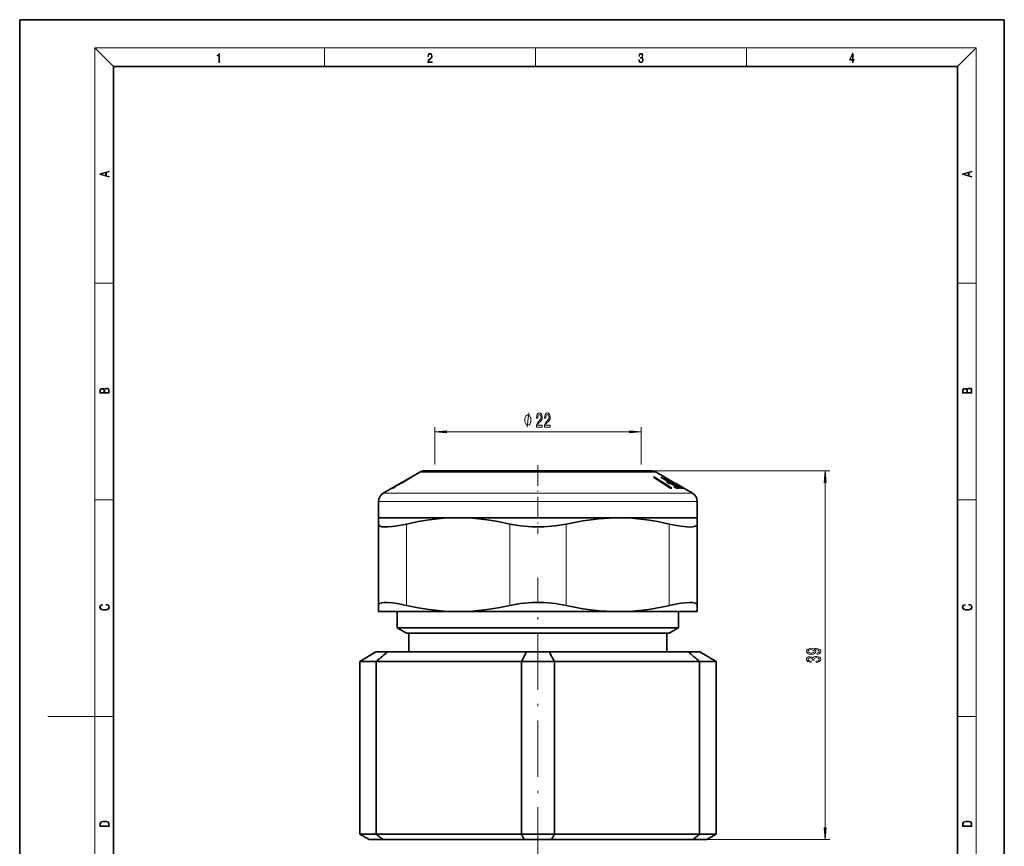
# Model space of a CAD drawing. Extents: x 0 to 210, y 0 to 297.
# Drawn here: x 0 to 210, y 121 to 297 of the extents above; entities that cross this region are included whole.
import ezdxf

# ---------------------------------------------------------------- set-up
doc = ezdxf.new("R2010")
doc.units = 0
doc.linetypes.add('DASHDOT', pattern=[18.5, 12, -3, 0.5, -3])

msp = doc.modelspace()

# ---------------------------------------------------------------- linework, layer by layer
at = {"color": 7, "lineweight": 35}
for p, q in [((210, 297), (0, 297)), ((0, 297), (0, 0)), ((210, 0), (210, 297)), ((200, 287), (20, 287)), ((20, 287), (20, 10)), ((200, 10), (200, 287)), ((85.325409, 200.556229), (77.525406, 196.052902)), ((86.325409, 200.824188), (89.28791, 200.824188)), ((131.762909, 200.824188), (86.325409, 200.824188)), ((89.28791, 200.824188), (134.725403, 200.824188)), ((134.725403, 200.824188), (131.762909, 200.824188)), ((135.725403, 200.556229), (137.625412, 199.459259)), ((79.958344, 197.44751), (79.424973, 197.139008)), ((80.149399, 197.465576), (79.582718, 197.137848)), ((79.958344, 197.355072), (79.958344, 197.44751)), ((80.043716, 197.404449), (80.043716, 197.477066)), ((81.756378, 198.408264), (82.068161, 198.578751)), ((82.010086, 198.581558), (82.219368, 198.697128)), ((82.068161, 198.578751), (82.438728, 198.78952)), ((82.219368, 198.697128), (82.404755, 198.802948)), ((82.219368, 198.663864), (82.219368, 198.697128)), ((82.72612, 199.0466), (82.275406, 198.787582)), ((82.315033, 198.797089), (82.275406, 198.787582)), ((82.744705, 199.039993), (82.315033, 198.797089)), ((82.607559, 198.922333), (82.404755, 198.802948)), ((82.871445, 199.045395), (82.438728, 198.78952)), ((82.778015, 199.026321), (82.607559, 198.922333)), ((82.607559, 198.887939), (82.607559, 198.922333)), ((83.109627, 199.263245), (82.72612, 199.0466)), ((82.89373, 199.101562), (82.778015, 199.026321)), ((83.215576, 199.259186), (82.871445, 199.045395)), ((82.929382, 199.130356), (82.89373, 199.101562)), ((82.929382, 199.080597), (82.929382, 199.130356)), ((83.373108, 199.405975), (83.109627, 199.263245)), ((83.434875, 199.405609), (83.215576, 199.259186)), ((83.373108, 199.362488), (83.373108, 199.405975)), ((83.491425, 199.459259), (83.494766, 199.457291)), ((135.159042, 199.458282), (135.40593, 199.458282)), ((135.159042, 199.458282), (138.814102, 197.148453)), ((135.40593, 199.458282), (139.060989, 197.148453)), ((135.40593, 199.302261), (135.40593, 199.458282)), ((136.741547, 199.465958), (136.908844, 199.453354)), ((136.741547, 199.465958), (138.383575, 198.480011)), ((136.908844, 199.453354), (140.754822, 197.14563)), ((136.908844, 199.365494), (136.908844, 199.453354)), ((137.411179, 199.480072), (137.495667, 199.467453)), ((137.411179, 199.480072), (139.102768, 198.494125)), ((137.495667, 199.467453), (141.457687, 197.159744)), ((137.495667, 199.430847), (137.495667, 199.467453)), ((137.625412, 199.441864), (137.625412, 199.459259)), ((137.625412, 199.441864), (138.198502, 199.111359)), ((137.925125, 198.47467), (138.44371, 198.163376)), ((138.198502, 199.128387), (138.198502, 199.111359)), ((138.198502, 199.128387), (139.372955, 198.450317)), ((138.383575, 198.199463), (138.383575, 198.480011)), ((138.871292, 198.48877), (139.405518, 198.17749)), ((138.902161, 198.168625), (140.036545, 197.487457)), ((139.102768, 198.353897), (139.102768, 198.494125)), ((139.372955, 198.450317), (139.372955, 198.440475)), ((139.372955, 198.440475), (139.912506, 198.12915)), ((139.499054, 197.476273), (140.050018, 197.14563)), ((139.637009, 198.182739), (140.805618, 197.501587)), ((139.912506, 198.138809), (139.912506, 198.12915)), ((139.912506, 198.138809), (141.053192, 197.480225)), ((140.036545, 197.153717), (140.036545, 197.487457)), ((140.534225, 197.490387), (141.101822, 197.159744)), ((140.805618, 197.332291), (140.805618, 197.501587)), ((141.053192, 197.480225), (141.053192, 197.464783)), ((141.053192, 197.464783), (141.626373, 197.134155)), ((139.060989, 197.148453), (138.814102, 197.148453)), ((141.626373, 197.149307), (141.626373, 197.134155)), ((141.626373, 197.149307), (143.525406, 196.052902)), ((76.525406, 190.824188), (76.525406, 194.320847)), ((144.525406, 190.824188), (144.525406, 194.320847)), ((76.525406, 189.499115), (76.525406, 190.824188)), ((80.687599, 190.824188), (76.525406, 190.824188)), ((76.525406, 172.149246), (76.525406, 189.499115)), ((93.525406, 190.824188), (80.687599, 190.824188)), ((126.825874, 190.824188), (93.525406, 190.824188)), ((127.525406, 190.824188), (126.825874, 190.824188)), ((127.525406, 190.824188), (126.830414, 190.81871)), ((144.525406, 190.824188), (127.525406, 190.824188)), ((144.525406, 190.824188), (144.525406, 189.499115)), ((144.525406, 172.149246), (144.525406, 189.499115)), ((76.525406, 170.824188), (76.525406, 172.149246)), ((93.525406, 170.824188), (76.525406, 170.824188)), ((80.525406, 167.378876), (80.525406, 170.824188)), ((126.825874, 170.824188), (93.525406, 170.824188)), ((127.525406, 170.824188), (126.825874, 170.824188)), ((126.830414, 170.829651), (127.525406, 170.824188)), ((144.525406, 170.824188), (127.525406, 170.824188)), ((140.525406, 167.378876), (140.525406, 170.824188)), ((144.525406, 172.149246), (144.525406, 170.824188)), ((110.525406, 167.378876), (80.525406, 167.378876)), ((82.525406, 166.224182), (80.525406, 167.378876)), ((110.525406, 166.224182), (82.525406, 166.224182)), ((83.025406, 162.224182), (83.025406, 166.224182)), ((140.525406, 167.378876), (110.525406, 167.378876)), ((138.525406, 166.224182), (110.525406, 166.224182)), ((138.025406, 162.224182), (138.025406, 166.224182)), ((138.525406, 166.224182), (140.525406, 167.378876)), ((75.989502, 162.224182), (72.525406, 160.224182)), ((78.451538, 162.224182), (75.989502, 162.224182)), ((108.063377, 162.224182), (78.451538, 162.224182)), ((110.525406, 162.224182), (108.063377, 162.224182)), ((112.987434, 162.224182), (110.525406, 162.224182)), ((142.599274, 162.224182), (112.987434, 162.224182)), ((145.06131, 162.224182), (142.599274, 162.224182)), ((145.06131, 162.224182), (148.525406, 160.224182)), ((76.033478, 160.224182), (72.525406, 160.224182)), ((72.525406, 123.378883), (72.525406, 160.224182)), ((76.033478, 123.378883), (76.033478, 160.224182)), ((107.017342, 160.224182), (76.033478, 160.224182)), ((110.525406, 160.224182), (107.017342, 160.224182)), ((107.017342, 123.378883), (107.017342, 160.224182)), ((114.03347, 160.224182), (110.525406, 160.224182)), ((114.03347, 123.378883), (114.03347, 160.224182)), ((145.017334, 160.224182), (114.03347, 160.224182)), ((148.525406, 160.224182), (145.017334, 160.224182)), ((145.017334, 123.378883), (145.017334, 160.224182)), ((148.525406, 123.378883), (148.525406, 160.224182)), ((72.525406, 123.378883), (74.525406, 122.224182)), ((76.033478, 123.378883), (72.525406, 123.378883)), ((77.425735, 122.224182), (74.525406, 122.224182)), ((76.033478, 123.378883), (77.425735, 122.224182)), ((76.033478, 123.378883), (107.017342, 123.378883)), ((77.425735, 122.224182), (107.625076, 122.224182)), ((110.525406, 123.378883), (107.017342, 123.378883)), ((107.017342, 123.378883), (107.625076, 122.224182)), ((110.525406, 122.224182), (107.625076, 122.224182)), ((114.03347, 123.378883), (110.525406, 123.378883)), ((113.425735, 122.224182), (110.525406, 122.224182)), ((114.03347, 123.378883), (113.425735, 122.224182)), ((113.425735, 122.224182), (143.625076, 122.224182)), ((114.03347, 123.378883), (145.017334, 123.378883)), ((145.017334, 123.378883), (143.625076, 122.224182)), ((146.525406, 122.224182), (143.625076, 122.224182)), ((148.525406, 123.378883), (145.017334, 123.378883)), ((148.525406, 123.378883), (146.525406, 122.224182))]:
    msp.add_line(p, q, dxfattribs=at)
at = {"color": 7, "lineweight": 13}
for p, q in [((20, 287), (16, 291)), ((16, 291), (204, 291)), ((16, 291), (16, 6)), ((65, 287), (65, 291)), ((110, 291), (110, 287)), ((155, 287), (155, 291)), ((200, 287), (204, 291)), ((204, 6), (204, 291)), ((16, 240.833328), (20, 240.833328)), ((200, 240.833328), (204, 240.833328)), ((88.525406, 202.190323), (88.525406, 210.16716)), ((132.525406, 202.190323), (132.525406, 210.16716)), ((91.015892, 209.16716), (130.034912, 209.16716)), ((88.410324, 200.556229), (85.325409, 200.556229)), ((135.725403, 200.556229), (88.410324, 200.556229)), ((134.725403, 200.824188), (172.805252, 200.824188)), ((82.010086, 198.546432), (82.010086, 198.581558)), ((82.404755, 198.769897), (82.404755, 198.802948)), ((82.778015, 198.989075), (82.778015, 199.026321)), ((82.89373, 199.058914), (82.89373, 199.101562)), ((83.109627, 199.191956), (83.109627, 199.263245)), ((171.805252, 124.714668), (171.805252, 198.333694)), ((81.565186, 196.052902), (77.525406, 196.052902)), ((81.565186, 196.052902), (143.525406, 196.052902)), ((16, 194.666672), (20, 194.666672)), ((80.687599, 194.320847), (76.525406, 194.320847)), ((80.687599, 194.320847), (144.525406, 194.320847)), ((200, 194.666672), (204, 194.666672)), ((82.525406, 172.149246), (82.525406, 189.499115)), ((104.525406, 172.149246), (104.525406, 189.499115)), ((116.525406, 172.149246), (116.525406, 189.499115)), ((138.525406, 172.149246), (138.525406, 189.499115)), ((16, 148.5), (6, 148.5)), ((16, 148.5), (20, 148.5)), ((200, 148.5), (204, 148.5)), ((143.625076, 122.224182), (172.805252, 122.224182))]:
    msp.add_line(p, q, dxfattribs=at)
at = {"color": 7, "linetype": 'DASHDOT', "lineweight": 13, "ltscale": 0.365142}
msp.add_line((110.525406, 202.041321), (110.525406, 187.435638), dxfattribs=at)
at = {"color": 7, "linetype": 'DASHDOT', "lineweight": 13}
msp.add_line((110.525406, 117.147041), (110.525406, 178.072723), dxfattribs=at)
at = {"color": 7, "lineweight": 13}
for points in [[(42.503281, 287.874939), (42.640968, 287.874939), (42.640968, 289.819305), (42.51997, 289.819305), (42.488674, 289.644073), (42.41983, 289.524445), (42.305088, 289.454926), (42.150707, 289.435425), (42.142361, 289.435425), (42.142361, 289.315826), (42.163223, 289.315826), (42.367672, 289.340851), (42.503281, 289.424316)], [(87.019279, 287.874939), (87.960175, 287.874939), (87.960175, 288.030701), (87.154884, 288.030701), (87.179924, 288.167023), (87.242508, 288.292175), (87.336388, 288.406219), (87.467819, 288.520294), (87.684792, 288.684387), (87.851685, 288.856873), (87.939308, 289.040436), (87.968513, 289.257416), (87.937225, 289.488281), (87.847511, 289.666321), (87.707741, 289.777588), (87.526237, 289.819305), (87.328041, 289.774811), (87.182007, 289.649628), (87.088127, 289.449341), (87.052658, 289.17395), (87.190353, 289.17395), (87.211212, 289.382599), (87.275887, 289.532806), (87.380196, 289.621796), (87.522064, 289.655182), (87.649323, 289.62738), (87.747375, 289.5495), (87.807877, 289.421539), (87.830826, 289.251862), (87.807877, 289.087738), (87.741119, 288.948639), (87.588821, 288.798431), (87.37603, 288.628754), (87.217476, 288.475769), (87.104813, 288.314453), (87.038055, 288.136414), (87.017197, 287.93335)], [(132.021362, 288.431274), (132.021362, 288.42569), (132.052658, 288.1698), (132.146545, 287.980652), (132.294662, 287.861023), (132.494934, 287.819305), (132.688965, 287.861023), (132.837082, 287.975067), (132.930969, 288.158661), (132.96434, 288.400665), (132.947647, 288.57312), (132.899673, 288.714996), (132.822479, 288.820709), (132.71608, 288.890228), (132.866287, 289.059906), (132.918442, 289.315826), (132.889236, 289.521667), (132.807877, 289.680237), (132.676437, 289.783142), (132.505371, 289.819305), (132.325958, 289.777588), (132.190353, 289.666321), (132.102737, 289.482727), (132.067261, 289.240723), (132.196609, 289.240723), (132.219559, 289.421539), (132.28006, 289.557831), (132.373947, 289.641296), (132.503281, 289.671875), (132.618027, 289.644073), (132.707733, 289.571747), (132.766159, 289.457703), (132.787018, 289.315826), (132.764069, 289.151703), (132.699387, 289.037659), (132.590912, 288.965332), (132.44487, 288.943085), (132.392715, 288.945862), (132.392715, 288.804016), (132.455307, 288.806793), (132.615936, 288.781769), (132.730682, 288.706635), (132.79953, 288.581482), (132.822479, 288.406219), (132.79953, 288.219849), (132.734863, 288.08078), (132.628464, 287.994537), (132.486603, 287.966736), (132.350998, 287.997345), (132.248764, 288.089111), (132.184097, 288.233765), (132.163223, 288.431274)], [(177.653488, 287.874939), (177.791183, 287.874939), (177.791183, 288.356171), (177.983124, 288.356171), (177.983124, 288.503601), (177.791183, 288.503601), (177.791183, 289.763672), (177.643066, 289.763672), (177.025543, 288.503601), (177.025543, 288.356171), (177.653488, 288.356171)], [(177.653488, 288.503601), (177.150711, 288.503601), (177.653488, 289.532806)], [(19.092789, 263.42276), (19.092789, 263.566711), (18.480827, 263.737793), (18.480827, 264.413727), (19.092789, 264.582703), (19.092789, 264.726654), (17.092789, 264.157104), (17.092789, 263.99231)], [(203.092789, 263.422729), (203.092789, 263.566681), (202.480835, 263.737762), (202.480835, 264.413696), (203.092789, 264.582672), (203.092789, 264.726624), (201.092789, 264.157074), (201.092789, 263.992279)], [(18.316711, 263.783691), (17.287504, 264.073669), (18.316711, 264.365753)], [(202.316711, 263.783661), (201.287506, 264.073639), (202.316711, 264.365723)], [(19.092787, 217.408386), (19.092787, 217.823547), (19.087223, 218.092667), (19.048281, 218.255386), (18.973177, 218.353439), (18.859129, 218.428558), (18.720047, 218.474442), (18.553148, 218.491135), (18.366779, 218.470276), (18.213789, 218.411865), (18.102522, 218.320068), (18.035763, 218.199066), (17.966223, 218.292953), (17.866083, 218.363876), (17.746473, 218.405609), (17.604609, 218.422287), (17.351479, 218.374313), (17.173454, 218.240784), (17.109476, 218.094757), (17.092787, 217.904907), (17.092787, 217.408386)], [(203.092789, 217.408401), (203.092789, 217.823563), (203.087219, 218.092682), (203.048279, 218.255402), (202.973175, 218.353455), (202.859131, 218.428574), (202.720047, 218.474457), (202.553146, 218.49115), (202.366776, 218.470291), (202.213791, 218.41188), (202.102524, 218.320084), (202.035767, 218.199081), (201.966217, 218.292969), (201.866089, 218.363892), (201.746475, 218.405624), (201.604614, 218.422302), (201.351486, 218.374329), (201.173462, 218.240799), (201.109482, 218.094772), (201.092789, 217.904922), (201.092789, 217.408401)], [(17.256905, 217.879868), (17.273594, 218.055115), (17.329226, 218.180283), (17.440493, 218.255386), (17.615736, 218.280426), (17.796541, 218.253311), (17.905025, 218.178207), (17.960659, 218.048859), (17.974567, 217.867355), (17.974567, 217.546082), (17.256905, 217.546082)], [(18.928671, 217.546082), (18.138683, 217.546082), (18.138683, 217.961243), (18.1665, 218.128128), (18.241604, 218.251221), (18.36956, 218.324234), (18.544804, 218.349274), (18.733955, 218.324234), (18.850784, 218.251221), (18.91198, 218.128128), (18.928669, 217.950806)], [(201.256912, 217.879883), (201.27359, 218.05513), (201.329224, 218.180298), (201.440491, 218.255402), (201.615738, 218.280441), (201.796539, 218.253326), (201.905029, 218.178223), (201.960663, 218.048874), (201.974564, 217.867371), (201.974564, 217.546097), (201.256912, 217.546097)], [(202.928665, 217.546097), (202.138687, 217.546097), (202.138687, 217.961258), (202.166504, 218.128143), (202.241608, 218.251236), (202.369568, 218.324249), (202.5448, 218.349289), (202.733963, 218.324249), (202.850784, 218.251236), (202.911987, 218.128143), (202.928665, 217.950821)], [(109.049019, 211.66716), (109.049019, 211.767151), (109.01902, 211.967163), (108.989021, 212.117157), (108.959023, 212.217163), (108.899025, 212.367157), (108.809021, 212.517151), (108.719025, 212.617157), (108.659019, 212.66716), (108.569023, 212.717163), (108.44902, 212.767151), (108.389023, 212.767151), (108.329025, 212.767151), (108.209023, 212.717163), (108.119019, 212.66716), (108.059021, 212.617157), (107.969025, 212.517151), (107.879021, 212.367157), (107.819023, 212.217163), (107.789024, 212.117157), (107.759026, 211.967163), (107.729019, 211.767151), (107.729019, 211.66716), (107.729019, 211.567154), (107.759026, 211.367157), (107.789024, 211.217163), (107.819023, 211.117157), (107.879021, 210.967163), (107.969025, 210.817154), (108.059021, 210.717163), (108.119019, 210.66716), (108.209023, 210.617157), (108.329025, 210.567154), (108.389023, 210.567154), (108.44902, 210.567154), (108.569023, 210.617157), (108.659019, 210.66716), (108.719025, 210.717163), (108.809021, 210.817154), (108.899025, 210.967163), (108.959023, 211.117157), (108.989021, 211.217163), (109.01902, 211.367157), (109.049019, 211.567154)], [(110.196861, 210.16716), (111.434036, 210.16716), (111.434036, 210.53891), (110.45623, 210.53891), (110.510696, 210.742081), (110.604065, 210.910675), (110.89196, 211.21759), (111.044991, 211.347275), (111.216171, 211.533142), (111.338074, 211.749298), (111.408104, 212.004333), (111.434036, 212.293961), (111.389946, 212.657074), (111.268044, 212.942368), (111.081299, 213.123932), (110.840088, 213.188766), (110.591095, 213.11528), (110.401764, 212.912109), (110.279861, 212.587906), (110.238358, 212.159943), (110.238358, 212.099426), (110.47438, 212.099426), (110.47438, 212.134018), (110.497726, 212.427963), (110.567757, 212.644104), (110.679283, 212.782425), (110.827118, 212.829987), (110.977554, 212.786758), (111.089081, 212.67868), (111.161705, 212.510101), (111.187637, 212.298279), (111.169487, 212.099426), (111.120201, 211.930847), (111.037209, 211.783875), (110.923088, 211.65419), (110.770058, 211.515854), (110.515884, 211.247849), (110.336922, 210.96254), (110.230576, 210.61673), (110.196861, 210.18013)], [(111.908241, 210.16716), (113.145424, 210.16716), (113.145424, 210.53891), (112.16761, 210.53891), (112.222076, 210.742081), (112.315453, 210.910675), (112.603348, 211.21759), (112.756371, 211.347275), (112.927551, 211.533142), (113.049454, 211.749298), (113.119484, 212.004333), (113.145424, 212.293961), (113.101326, 212.657074), (112.979424, 212.942368), (112.792679, 213.123932), (112.551476, 213.188766), (112.302483, 213.11528), (112.113144, 212.912109), (111.991241, 212.587906), (111.949745, 212.159943), (111.949745, 212.099426), (112.185768, 212.099426), (112.185768, 212.134018), (112.209106, 212.427963), (112.279137, 212.644104), (112.390663, 212.782425), (112.538506, 212.829987), (112.688934, 212.786758), (112.800461, 212.67868), (112.873085, 212.510101), (112.899025, 212.298279), (112.880867, 212.099426), (112.831589, 211.930847), (112.748589, 211.783875), (112.634468, 211.65419), (112.481445, 211.515854), (112.227264, 211.247849), (112.048302, 210.96254), (111.941963, 210.61673), (111.908241, 210.18013)], [(91.015892, 209.38504), (88.525406, 209.16716), (91.015892, 208.949265)], [(130.034912, 208.949265), (132.525406, 209.16716), (130.034912, 209.38504)], [(172.023132, 198.333694), (171.805252, 200.824188), (171.587372, 198.333694)], [(18.4391, 172.234772), (18.669977, 172.193054), (18.84244, 172.099167), (18.948141, 171.959396), (18.984303, 171.779984), (18.925888, 171.563004), (18.753426, 171.400284), (18.4697, 171.295975), (18.085833, 171.260513), (17.707529, 171.295975), (17.432148, 171.398193), (17.262466, 171.558838), (17.204052, 171.775803), (17.237432, 171.946884), (17.332008, 172.082489), (17.482216, 172.176361), (17.676931, 172.220169), (17.676931, 172.355774), (17.415457, 172.30571), (17.215179, 172.186798), (17.087223, 172.007385), (17.039936, 171.775803), (17.112259, 171.504593), (17.198488, 171.391937), (17.3181, 171.295975), (17.646334, 171.164536), (17.854956, 171.129074), (18.088614, 171.118637), (18.327835, 171.129074), (18.536459, 171.164536), (18.870256, 171.293884), (19.078878, 171.500427), (19.14842, 171.771637), (19.098351, 172.011551), (18.962049, 172.195145), (18.739519, 172.316147), (18.4391, 172.370377)], [(202.439102, 172.234772), (202.669983, 172.193054), (202.842438, 172.099167), (202.948151, 171.959396), (202.984299, 171.779984), (202.925888, 171.563004), (202.753433, 171.400284), (202.469696, 171.295975), (202.085831, 171.260513), (201.707535, 171.295975), (201.432144, 171.398193), (201.262466, 171.558838), (201.204056, 171.775803), (201.237427, 171.946884), (201.332016, 172.082489), (201.482224, 172.176361), (201.676941, 172.220169), (201.676941, 172.355774), (201.415466, 172.30571), (201.215179, 172.186798), (201.087219, 172.007385), (201.039932, 171.775803), (201.112259, 171.504593), (201.198486, 171.391937), (201.3181, 171.295975), (201.646332, 171.164536), (201.854965, 171.129074), (202.088623, 171.118637), (202.327835, 171.129074), (202.536453, 171.164536), (202.870255, 171.293884), (203.078888, 171.500427), (203.148422, 171.771637), (203.098358, 172.011551), (202.962051, 172.195145), (202.739517, 172.316147), (202.439102, 172.370377)], [(170.061737, 161.757401), (170.403229, 161.796295), (170.666931, 161.907822), (170.831192, 162.084198), (170.891708, 162.317627), (170.86145, 162.470657), (170.78363, 162.608109), (170.649628, 162.724823), (170.459427, 162.823395), (170.22168, 162.901199), (169.927734, 162.958252), (169.590546, 162.991974), (169.201508, 163.004944), (168.591995, 162.960846), (168.146759, 162.833771), (167.878738, 162.631454), (167.78363, 162.353943), (167.86145, 162.099762), (168.068939, 161.907822), (168.388824, 161.783325), (168.790848, 161.741837), (169.205826, 161.783325), (169.521393, 161.905228), (169.720245, 162.086792), (169.78508, 162.317627), (169.702942, 162.561432), (169.452225, 162.745575), (169.932053, 162.704086), (170.27356, 162.621078), (170.476715, 162.493988), (170.541565, 162.320221), (170.511307, 162.185349), (170.416199, 162.086792), (170.264908, 162.021942), (170.061737, 161.996017)], [(168.78653, 161.993423), (168.518509, 162.019348), (168.306702, 162.09198), (168.172684, 162.2061), (168.125137, 162.353943), (168.172684, 162.506958), (168.306702, 162.623672), (168.514191, 162.696304), (168.782196, 162.724823), (169.054535, 162.696304), (169.257706, 162.623672), (169.383057, 162.504364), (169.426285, 162.346161), (169.383057, 162.203506), (169.257706, 162.09198), (169.058853, 162.019348)], [(169.862885, 160.014893), (169.893143, 160.014893), (170.308136, 160.056381), (170.61937, 160.178284), (170.818222, 160.370224), (170.891708, 160.624405), (170.818222, 160.894135), (170.628021, 161.096451), (170.325424, 161.22612), (169.936371, 161.272812), (169.681335, 161.25206), (169.473846, 161.195007), (169.313904, 161.101624), (169.197174, 160.977142), (168.963745, 161.145721), (168.591995, 161.205383), (168.254822, 161.166473), (167.999771, 161.054947), (167.839828, 160.873383), (167.78363, 160.624405), (167.852798, 160.390961), (168.042999, 160.212006), (168.345596, 160.095291), (168.74762, 160.056381), (168.777878, 160.056381), (168.777878, 160.287216), (168.501221, 160.307968), (168.302368, 160.375412), (168.181335, 160.484344), (168.138107, 160.63736), (168.172684, 160.772232), (168.263458, 160.870789), (168.410431, 160.93045), (168.609283, 160.953796), (168.821106, 160.93045), (168.963745, 160.868195), (169.050201, 160.759262), (169.076141, 160.611435), (169.071823, 160.510284), (169.41333, 160.510284), (169.404678, 160.63736), (169.443573, 160.800766), (169.547333, 160.922668), (169.715912, 160.995285), (169.936371, 161.021225), (170.187103, 160.992691), (170.372971, 160.91748), (170.489685, 160.798172), (170.528595, 160.639954), (170.485367, 160.476562), (170.355682, 160.357254), (170.148193, 160.282028), (169.862885, 160.25351)], [(17.092787, 125.368179), (17.092787, 125.01561), (19.092787, 125.01561), (19.092787, 125.42868), (19.078878, 125.683205), (19.006556, 125.87722), (18.867474, 126.010742), (18.667196, 126.110878), (18.408503, 126.171379), (18.088614, 126.192245), (17.790979, 126.171379), (17.543413, 126.117134), (17.345917, 126.027428), (17.201271, 125.908516), (17.109476, 125.71032), (17.092787, 125.470406)], [(18.928671, 125.153297), (17.256905, 125.153297), (17.256905, 125.42868), (17.270811, 125.658165), (17.345917, 125.833412), (17.465527, 125.927292), (17.629644, 125.994049), (17.838266, 126.035774), (18.094177, 126.050377), (18.361216, 126.035774), (18.575401, 125.994049), (18.739519, 125.923119), (18.853565, 125.822983), (18.917543, 125.660255), (18.928669, 125.443283)], [(201.092789, 125.368179), (201.092789, 125.01561), (203.092789, 125.01561), (203.092789, 125.42868), (203.078888, 125.683205), (203.006561, 125.87722), (202.867477, 126.010742), (202.667191, 126.110878), (202.408508, 126.171379), (202.088623, 126.192245), (201.790985, 126.171379), (201.543411, 126.117134), (201.345917, 126.027428), (201.201279, 125.908516), (201.109482, 125.71032), (201.092789, 125.470406)], [(202.928665, 125.153297), (201.256912, 125.153297), (201.256912, 125.42868), (201.270813, 125.658165), (201.345917, 125.833412), (201.46553, 125.927292), (201.629639, 125.994049), (201.838272, 126.035774), (202.094177, 126.050377), (202.361221, 126.035774), (202.575409, 125.994049), (202.739517, 125.923119), (202.853561, 125.822983), (202.917542, 125.660255), (202.928665, 125.443283)], [(171.587372, 124.714668), (171.805252, 122.224182), (172.023132, 124.714668)]]:
    msp.add_lwpolyline(points, close=True, dxfattribs=at)
msp.add_lwpolyline([(108.209023, 210.16716), (108.569023, 213.16716)], dxfattribs=at)
at = {"color": 7, "lineweight": 35}
for points in [[(82.525414, 189.499115), (80.926338, 189.165466), (79.539352, 188.954178), (78.515129, 188.867996), (77.687447, 188.874344), (77.225388, 188.93573), (76.87587, 189.045013), (76.643829, 189.202866), (76.525406, 189.499115)], [(93.525406, 190.824188), (90.458237, 190.717972), (87.326363, 190.393875), (84.974884, 190.013275), (82.525406, 189.499115)], [(104.525406, 189.499115), (102.075928, 190.013275), (99.724449, 190.393875), (96.592575, 190.717972), (93.525406, 190.824188)], [(116.525406, 189.499115), (114.208488, 189.087524), (111.76754, 188.884491), (109.284393, 188.88446), (106.842438, 189.08754), (104.525398, 189.499115)], [(126.830414, 190.81871), (123.521179, 190.643494), (120.115852, 190.212204), (116.525406, 189.499115)], [(138.525406, 189.499115), (136.075928, 190.013275), (133.724442, 190.393875), (130.593094, 190.717941), (127.525406, 190.824188)], [(144.525406, 189.499115), (144.420502, 189.217834), (144.112717, 189.018707), (143.603394, 188.898499), (142.90686, 188.85939), (141.015015, 189.019608), (138.525406, 189.499115)], [(82.525414, 172.149246), (80.926338, 172.48291), (79.539352, 172.694183), (78.515129, 172.780365), (77.687447, 172.774017), (77.225388, 172.712631), (76.87587, 172.603348), (76.643829, 172.445496), (76.525406, 172.149246)], [(116.525406, 172.149246), (114.208488, 172.560852), (111.76754, 172.76387), (109.284393, 172.763901), (106.842438, 172.560822), (104.525398, 172.149246)], [(144.525406, 172.149246), (144.420502, 172.430542), (144.112717, 172.629654), (143.603394, 172.749863), (142.90686, 172.788971), (141.015015, 172.628754), (138.525406, 172.149246)], [(82.525406, 172.149246), (84.974884, 171.635101), (87.326363, 171.254501), (90.458237, 170.930389), (93.525406, 170.824188)], [(93.525406, 170.824188), (96.592575, 170.930389), (99.724449, 171.254501), (102.075928, 171.635101), (104.525406, 172.149246)], [(126.830414, 170.829651), (123.521179, 171.004868), (120.115852, 171.436157), (116.525406, 172.149246)], [(127.525406, 170.824188), (130.794998, 170.944824), (134.141205, 171.313568), (137.648529, 171.951904), (138.525406, 172.149246)]]:
    msp.add_lwpolyline(points, dxfattribs=at)
for centre, radius, start, end in [((86.325409, 198.824188), 2, 90.000003, 120.000003), ((134.725403, 198.824188), 2, 60.000002, 90.000003), ((147.011108, 78.569283), 136.484765, 118.440849, 119.424997), ((80.06839, 197.21344), 0.264794, 72.187149, 95.347781), ((142.505341, 84.645966), 128.966293, 118.102181, 118.968262), ((83.455841, 197.87854), 1.360614, 112.854096, 121.478452), ((83.692986, 198.872223), 0.621408, 108.950055, 120.933827), ((83.321976, 199.603745), 0.227221, 299.674683, 319.715879), ((138.198486, 194.69075), 3.793774, 87.203354, 94.131878), ((138.717056, 194.308395), 3.864667, 87.254704, 94.055967), ((139.009293, 197.529022), 0.969626, 84.467597, 98.1822), ((139.543518, 197.199539), 0.987639, 84.568868, 98.032032), ((139.85144, 193.468079), 4.023644, 87.363338, 95.024419), ((140.712143, 196.475433), 1.030397, 84.795433, 99.942839), ((78.525406, 194.320847), 2, 120.000003, 180.000005), ((79.501923, 196.881882), 0.268379, 72.48095, 106.661088), ((140.40242, 193.060974), 4.099837, 85.069064, 94.930935), ((141.279755, 196.124634), 1.050277, 80.246301, 99.753697), ((142.525406, 194.320847), 2, 0, 60.000002), ((394.241272, -222.031128), 497.368386, 129.414135, 129.77563), ((-56.444183, 246.995544), 185.06466, 332.039004, 332.737781), ((277.494965, 246.995514), 185.064632, 207.262217, 207.961), ((-173.190903, -222.031677), 497.369096, 50.224369, 50.58586)]:
    msp.add_arc(centre, radius, start, end, dxfattribs=at)
at = {"color": 7, "lineweight": 13}
for points in [[(91.015892, 209.38504), (88.525406, 209.16716), (91.015892, 209.38504), (91.015892, 208.949265)], [(130.034912, 208.949265), (132.525406, 209.16716), (130.034912, 208.949265), (130.034912, 209.38504)], [(172.023132, 198.333694), (171.805252, 200.824188), (172.023132, 198.333694), (171.587372, 198.333694)], [(171.587372, 124.714668), (171.805252, 122.224182), (171.587372, 124.714668), (172.023132, 124.714668)]]:
    msp.add_solid(points, dxfattribs=at)

doc.saveas('drawing.dxf')
